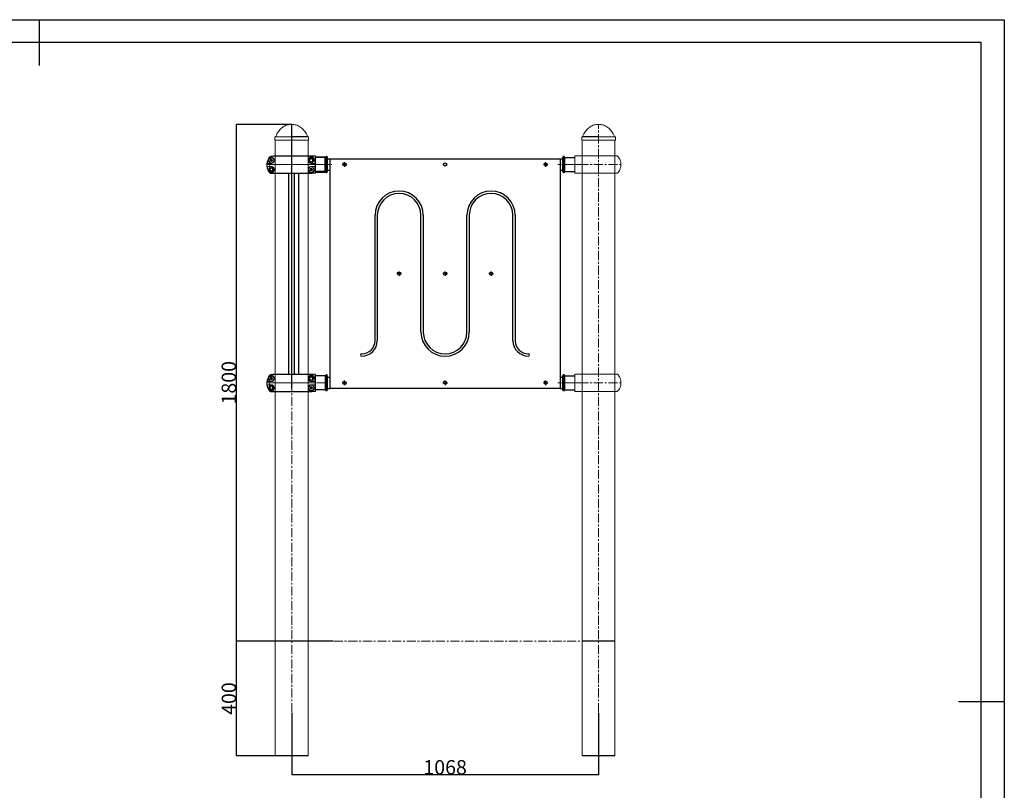
# Model space of a CAD drawing. Extents: x -179160 to -172440, y -95818 to -91066.
# Drawn here: x -175868 to -172440, y -93750 to -91066 of the extents above; entities that cross this region are included whole.
import ezdxf

# ---------------------------------------------------------------- set-up
doc = ezdxf.new("R2010")
doc.units = 0
doc.header["$MEASUREMENT"] = 0
doc.linetypes.add('CENTERX2', pattern=[20.32, 12.7, -2.54, 2.54, -2.54])
doc.layers.get('0').update_dxf_attribs({"linetype": 'CONTINUOUS'})
doc.layers.get('Defpoints').update_dxf_attribs({"linetype": 'CONTINUOUS'})
for name, color, linetype in [('EBLAYER1', 7, 'CONTINUOUS'), ('FORMAT', 7, 'CONTINUOUS'), ('WK', 150, 'CONTINUOUS'), ('标注层', 7, 'CONTINUOUS')]:
    doc.layers.add(name, color=color, linetype=linetype)
doc.styles.add('SLDTEXTSTYLE0', font='Gothic.ttf')
doc.dimstyles.get("Standard").update_dxf_attribs({"dimtxt": 50, "dimasz": 0.18, "dimexe": 0.18, "dimexo": 0.0625, "dimgap": 0.09, "dimtad": 1, "dimdec": 0, "dimzin": 0, "dimdsep": 46, "dimtxsty": 'SLDTEXTSTYLE0', "dimcen": 0.09, "dimadec": 0, "dimazin": 0, "dimtfac": 1, "dimtdec": 0, "dimtofl": 0, "dimtmove": 2, "dimatfit": 3, "dimfxl": 1, "dimtolj": 1, "dimtzin": 0, "dimarcsym": 0})

# ---------------------------------------------------------------- blocks, each defined once
blk = doc.blocks.new('3')
at = {"color": 7, "linetype": 'Continuous', "lineweight": 15}
for p, q in [((-200349.9, -92239.9), (-200349, -92240.9)), ((-200348.7, -92238.6), (-200349.8, -92239.3)), ((-200348.7, -92241.5), (-200348.7, -92242.8)), ((-200347.9, -92236.8), (-200348.3, -92238.1)), ((-200348.2, -92243.1), (-200346.9, -92242.9)), ((-200346.2, -92237.2), (-200347.3, -92236.6)), ((-200346.3, -92243), (-200345.1, -92243.6)), ((-200344.2, -92237), (-200345.5, -92237.3)), ((-200344.5, -92243.3), (-200344.2, -92242.1)), ((-200343.7, -92238.7), (-200343.8, -92237.4)), ((-200343.7, -92241.6), (-200342.7, -92240.9)), ((-200342.6, -92240.3), (-200343.4, -92239.3)), ((-200334.2, -92226.1), (-200333.7, -92226.1)), ((-200207.7, -92226.1), (-200207.9, -92226.1)), ((-200207.7, -92226.1), (-200207.8, -92226.1)), ((-200338.2, -92286.1), (-200337.6, -92286.1)), ((-200216.7, -92281.1), (-200216.7, -92281.1)), ((-200216.7, -92281.1), (-200216.7, -92281.1)), ((-200209.9, -92270.9), (-200210.9, -92271.8)), ((-200210.9, -92272.4), (-200209.9, -92273.2)), ((-200209.3, -92269.1), (-200209.5, -92270.4)), ((-200209.5, -92273.8), (-200209.3, -92275.1)), ((-200207.6, -92269.2), (-200208.8, -92268.8)), ((-200208.8, -92275.4), (-200207.6, -92274.9)), ((-200205.7, -92268.8), (-200206.9, -92269.2)), ((-200206.9, -92274.9), (-200205.7, -92275.4)), ((-200204.9, -92270.4), (-200205.1, -92269.1)), ((-200205.1, -92275.1), (-200204.9, -92273.8)), ((-200203.6, -92271.8), (-200204.6, -92270.9)), ((-200204.6, -92273.2), (-200203.6, -92272.4))]:
    blk.add_line(p, q, dxfattribs=at)
for centre, radius in [((-200346.2, -92240.1), 9.1), ((-200346.2, -92240.1), 4.25), ((-200346.2, -92240.1), 4), ((-200346.2, -92240.1), 0.75), ((-200207.2, -92240.1), 7.63), ((-200207.2, -92240.1), 5), ((-200346.2, -92272.1), 7.62), ((-200346.2, -92272.1), 5), ((-200207.2, -92272.1), 9.1), ((-200207.2, -92272.1), 4.25), ((-200207.2, -92272.1), 4), ((-200207.2, -92272.1), 0.75)]:
    blk.add_circle(centre, radius, dxfattribs=at)
for centre, radius, start, end in [((-200349.6, -92239.6), 0.4, 122.7991, 222.0974), ((-200349.7, -92241.5), 1, 2.7991, 42.0974), ((-200349.2, -92237.8), 1, 302.7991, 342.0974), ((-200348.3, -92242.8), 0.4, 182.7991, 282.0974), ((-200347.5, -92237), 0.4, 62.7991, 162.0974), ((-200346.7, -92243.9), 1, 62.7991, 102.0974), ((-200345.7, -92236.3), 1, 242.7991, 282.0974), ((-200344.9, -92243.2), 0.4, 242.7991, 342.0974), ((-200344.2, -92237.4), 0.4, 2.7991, 102.0974), ((-200343.2, -92242.4), 1, 122.7991, 162.0974), ((-200342.7, -92238.6), 1, 182.7991, 222.0974), ((-200342.9, -92240.5), 0.4, 302.7991, 42.0974), ((-200210.6, -92272.1), 0.4, 130.3509, 229.6491), ((-200210.5, -92270.2), 1, 310.3509, 349.6491), ((-200210.5, -92274), 1, 10.3509, 49.6491), ((-200208.9, -92269.1), 0.4, 70.3509, 169.6491), ((-200208.9, -92275), 0.4, 190.3509, 289.6491), ((-200207.2, -92268.3), 1, 250.3509, 289.6491), ((-200207.2, -92275.9), 1, 70.3509, 109.6491), ((-200205.5, -92269.1), 0.4, 10.3509, 109.6491), ((-200205.5, -92275), 0.4, 250.3509, 349.6491), ((-200203.9, -92270.2), 1, 190.3509, 229.6491), ((-200203.9, -92274), 1, 130.3509, 169.6491), ((-200203.8, -92272.1), 0.4, 310.3509, 49.6491)]:
    blk.add_arc(centre, radius, start, end, dxfattribs=at)
for points, knots in [([(-200343.1, -92226.1), (-200343.3, -92226.1), (-200344, -92226.1), (-200345.2, -92226.1), (-200346.8, -92226.1), (-200348.3, -92226.3), (-200349.9, -92227), (-200351.3, -92227.9), (-200353.4, -92230.2), (-200355.8, -92234), (-200358.5, -92239.3), (-200360.4, -92244.9), (-200361.5, -92250.7), (-200361.8, -92256.6), (-200361.4, -92262.5), (-200360.1, -92268.2), (-200358.1, -92273.8), (-200355.9, -92277.9), (-200354.1, -92280.6), (-200352.9, -92282.3), (-200351.8, -92283.8), (-200350.3, -92284.9), (-200348.9, -92285.6), (-200347.3, -92286), (-200346.2, -92286.1), (-200345.7, -92286.1)], [0, 0, 0, 0, 0.005947, 0.029014, 0.046079, 0.068244, 0.090468, 0.112706, 0.134496, 0.212692, 0.290216, 0.367886, 0.445825, 0.523246, 0.601302, 0.678814, 0.756504, 0.834643, 0.860654, 0.886725, 0.914235, 0.935974, 0.95766, 0.979435, 1, 1, 1, 1]), ([(-200350.3, -92228.6), (-200351.2, -92229.7), (-200352.9, -92231.9), (-200355, -92235.4), (-200357.1, -92239.6), (-200358.9, -92244.7), (-200359.6, -92248.7), (-200360, -92250.7)], [0, 0, 0, 0, 0.169109, 0.335595, 0.502139, 0.751232, 1, 1, 1, 1]), ([(-200360, -92250.7), (-200359.9, -92250.6), (-200359.8, -92250.3), (-200359.4, -92250.1), (-200359.1, -92249.9), (-200358.9, -92249.8), (-200358.8, -92249.8)], [0, 0, 0, 0, 0.358787, 0.65094, 0.864203, 1, 1, 1, 1]), ([(-200347, -92250.7), (-200348.5, -92250.7), (-200351.6, -92250.7), (-200355.2, -92250.7), (-200358.1, -92250.7), (-200359.3, -92250.7), (-200360, -92250.7)], [0, 0, 0, 0, 0.250048, 0.50006, 0.750038, 1, 1, 1, 1]), ([(-200350.3, -92228.6), (-200349.9, -92228.6), (-200348.9, -92228.6), (-200347.6, -92228.6), (-200346.9, -92228.6)], [0, 0, 0, 0, 0.499538, 1, 1, 1, 1]), ([(-200346.9, -92228.6), (-200346, -92228.7), (-200344.3, -92228.9), (-200341.6, -92230), (-200339.4, -92231.6), (-200337.9, -92233.5), (-200336.9, -92235.4), (-200336.2, -92237.7), (-200336, -92240), (-200336.4, -92242.1), (-200336.8, -92243.8), (-200337.6, -92245.3), (-200338.8, -92247.1), (-200340.6, -92248.8), (-200342.8, -92249.9), (-200345, -92250.6), (-200346.4, -92250.7), (-200347, -92250.7)], [0, 0, 0, 0, 0.124285, 0.248503, 0.373117, 0.435664, 0.498303, 0.561432, 0.624091, 0.65563, 0.687167, 0.718797, 0.750398, 0.812674, 0.875463, 0.937618, 1, 1, 1, 1]), ([(-200324.6, -92226.1), (-200324.6, -92226.1), (-200324.6, -92226.1), (-200324.6, -92226.1), (-200324.6, -92226.1), (-200324.8, -92226.1), (-200325, -92226.1), (-200325.4, -92226.1), (-200325.9, -92226.1), (-200326.8, -92226.1), (-200328.2, -92226.1), (-200330.1, -92226.1), (-200332.3, -92226.1), (-200334.7, -92226.1), (-200337.1, -92226.1), (-200339.4, -92226.1), (-200341.2, -92226.1), (-200342.3, -92226.1), (-200343, -92226.1), (-200343.1, -92226.1), (-200343.1, -92226.1)], [0, 0, 0, 0, 0.0019986, 0.0047824, 0.007134, 0.0115141, 0.0159878, 0.0260683, 0.0387563, 0.0547696, 0.0980462, 0.1574066, 0.2333601, 0.3260881, 0.4355828, 0.561762, 0.7044838, 0.8087864, 0.9190752, 1, 1, 1, 1]), ([(-200340.1, -92226.1), (-200340.3, -92226.1), (-200340.7, -92226.1), (-200341, -92226.1), (-200341.1, -92226.1)], [0, 0, 0, 0, 0.552126, 1, 1, 1, 1]), ([(-200333.7, -92226.1), (-200333.8, -92226.1), (-200334.2, -92226.1), (-200334.5, -92226.1), (-200334.7, -92226.1)], [0, 0, 0, 0, 0.340961, 1, 1, 1, 1]), ([(-200334.2, -92226.1), (-200334.2, -92226.1), (-200334.2, -92226.1), (-200334.2, -92226.2), (-200334.2, -92226.3), (-200334.2, -92226.4), (-200334.2, -92226.5)], [0, 0, 0, 0, 0.233592, 0.467159, 0.862492, 1, 1, 1, 1]), ([(-200220.2, -92226.1), (-200220.4, -92226.1), (-200221.1, -92226.1), (-200223.3, -92226.1), (-200226.6, -92226.1), (-200230.8, -92226.1), (-200235.7, -92226.1), (-200241.4, -92226.1), (-200247.6, -92226.1), (-200254.3, -92226.1), (-200261.4, -92226.1), (-200268.7, -92226.1), (-200276.2, -92226.1), (-200283.7, -92226.1), (-200291.1, -92226.1), (-200298.2, -92226.1), (-200305, -92226.1), (-200311.3, -92226.1), (-200317, -92226.1), (-200322.1, -92226.1), (-200326.3, -92226.1), (-200328.9, -92226.1), (-200329.8, -92226.1), (-200329.9, -92226.1)], [0, 0, 0, 0, 0.022668, 0.073687, 0.125105, 0.176103, 0.227295, 0.278594, 0.329572, 0.380957, 0.432039, 0.483104, 0.534621, 0.586179, 0.637635, 0.689111, 0.740245, 0.791271, 0.842685, 0.893684, 0.944891, 0.996176, 1, 1, 1, 1]), ([(-200210.3, -92226.1), (-200210.3, -92226.1), (-200210.4, -92226.1), (-200211, -92226.1), (-200212, -92226.1), (-200213.6, -92226.1), (-200215.6, -92226.1), (-200217.6, -92226.1), (-200219.6, -92226.1), (-200221.3, -92226.1), (-200222.6, -92226.1), (-200223.5, -92226.1), (-200223.9, -92226.1), (-200224.2, -92226.1), (-200224.4, -92226.1), (-200224.5, -92226.1), (-200224.6, -92226.1), (-200224.6, -92226.1), (-200224.7, -92226.1), (-200224.7, -92226.1), (-200224.7, -92226.1)], [0, 0, 0, 0, 0.105119, 0.224916, 0.337275, 0.48868, 0.619302, 0.72905, 0.817933, 0.886192, 0.934504, 0.951768, 0.965106, 0.970678, 0.97581, 0.980801, 0.983379, 0.986161, 0.992657, 1, 1, 1, 1]), ([(-200218.9, -92226.1), (-200218.9, -92226.1), (-200219.1, -92226.1), (-200219.4, -92226.1), (-200219.7, -92226.1)], [0, 0, 0, 0, 0.018723, 1, 1, 1, 1]), ([(-200206.4, -92250.7), (-200207.1, -92250.7), (-200208.4, -92250.6), (-200210.6, -92250), (-200212.8, -92248.8), (-200214.6, -92247.1), (-200215.8, -92245.3), (-200216.6, -92243.8), (-200217.1, -92242.2), (-200217.4, -92240.1), (-200217.3, -92237.7), (-200216.5, -92235.4), (-200215.6, -92233.5), (-200214, -92231.6), (-200211.9, -92230), (-200209.1, -92228.9), (-200207.4, -92228.7), (-200206.5, -92228.6)], [0, 0, 0, 0, 0.062066, 0.123887, 0.186707, 0.249009, 0.280495, 0.312248, 0.343997, 0.375683, 0.438544, 0.501668, 0.564275, 0.626805, 0.75092, 0.875538, 1, 1, 1, 1]), ([(-200211.8, -92232.1), (-200212.2, -92232.8), (-200213.1, -92234.2), (-200214.3, -92236.3), (-200215.4, -92238.2), (-200216.1, -92239.5), (-200216.5, -92240.1)], [0, 0, 0, 0, 0.264613, 0.534955, 0.765357, 1, 1, 1, 1]), ([(-200216.5, -92240.1), (-200216.1, -92240.8), (-200215.2, -92242.2), (-200214, -92244.3), (-200212.9, -92246.2), (-200212.2, -92247.5), (-200211.8, -92248.1)], [0, 0, 0, 0, 0.264613, 0.534955, 0.765357, 1, 1, 1, 1]), ([(-200202.6, -92232.1), (-200203.7, -92232.1), (-200205.6, -92232.1), (-200208.3, -92232.1), (-200210.3, -92232.1), (-200211.4, -92232.1), (-200211.8, -92232.1)], [0, 0, 0, 0, 0.363594, 0.612794, 0.868718, 1, 1, 1, 1]), ([(-200211.8, -92248.1), (-200211.4, -92248.1), (-200210.3, -92248.1), (-200208.3, -92248.1), (-200205.6, -92248.1), (-200203.7, -92248.1), (-200202.6, -92248.1)], [0, 0, 0, 0, 0.131283, 0.380794, 0.636404, 1, 1, 1, 1]), ([(-200207.7, -92286.1), (-200207.2, -92286.1), (-200206.1, -92286), (-200204.1, -92285.5), (-200202, -92284.2), (-200200.3, -92282), (-200197.9, -92278.6), (-200195.3, -92273.8), (-200193, -92267.3), (-200191.7, -92260.3), (-200191.6, -92252.9), (-200192.8, -92245.6), (-200195.1, -92238.7), (-200197.8, -92233.7), (-200200.1, -92230.4), (-200201.6, -92228.3), (-200203.8, -92226.7), (-200206.4, -92226), (-200208.6, -92226), (-200209.9, -92226), (-200210.3, -92226)], [0, 0, 0, 0, 0.021002, 0.044387, 0.079931, 0.117041, 0.154945, 0.24232, 0.331803, 0.427216, 0.525398, 0.620824, 0.719018, 0.813333, 0.845992, 0.878808, 0.914312, 0.949812, 0.985038, 1, 1, 1, 1]), ([(-200206.5, -92228.6), (-200205.9, -92228.6), (-200204.5, -92228.6), (-200203.6, -92228.6), (-200203.1, -92228.6)], [0, 0, 0, 0, 0.500462, 1, 1, 1, 1]), ([(-200193.5, -92250.7), (-200194.1, -92250.7), (-200195.3, -92250.7), (-200198.3, -92250.7), (-200201.9, -92250.7), (-200204.9, -92250.7), (-200206.4, -92250.7)], [0, 0, 0, 0, 0.249962, 0.49994, 0.749952, 1, 1, 1, 1]), ([(-200203.1, -92228.6), (-200202.5, -92229.5), (-200201.2, -92231.1), (-200199.5, -92233.6), (-200198, -92236.3), (-200196.2, -92240), (-200194.5, -92244.7), (-200193.8, -92248.7), (-200193.5, -92250.7)], [0, 0, 0, 0, 0.1280544, 0.2534606, 0.3785943, 0.5038739, 0.7524905, 1, 1, 1, 1]), ([(-200198, -92240.1), (-200198.4, -92239.4), (-200199.2, -92238), (-200200.4, -92235.9), (-200201.5, -92233.9), (-200202.2, -92232.7), (-200202.6, -92232.1)], [0, 0, 0, 0, 0.264602, 0.534944, 0.765346, 1, 1, 1, 1]), ([(-200202.6, -92248.1), (-200202.2, -92247.4), (-200201.4, -92246), (-200200.2, -92243.9), (-200199, -92241.9), (-200198.3, -92240.7), (-200198, -92240.1)], [0, 0, 0, 0, 0.264602, 0.534944, 0.765346, 1, 1, 1, 1]), ([(-200360, -92261.5), (-200359.3, -92261.5), (-200358.1, -92261.5), (-200355.2, -92261.5), (-200351.6, -92261.5), (-200348.5, -92261.5), (-200347, -92261.5)], [0, 0, 0, 0, 0.249962, 0.499953, 0.749952, 1, 1, 1, 1]), ([(-200350.3, -92283.5), (-200351, -92282.7), (-200352.3, -92281.1), (-200354, -92278.5), (-200355.5, -92275.9), (-200357.2, -92272.2), (-200359, -92267.4), (-200359.6, -92263.4), (-200360, -92261.5)], [0, 0, 0, 0, 0.1279013, 0.2526801, 0.3773616, 0.5025763, 0.7517952, 1, 1, 1, 1]), ([(-200350.8, -92264.1), (-200351.2, -92264.8), (-200352.1, -92266.2), (-200353.3, -92268.3), (-200354.4, -92270.2), (-200355.1, -92271.5), (-200355.5, -92272.1)], [0, 0, 0, 0, 0.264602, 0.534944, 0.765346, 1, 1, 1, 1]), ([(-200355.5, -92272.1), (-200355.1, -92272.8), (-200354.2, -92274.2), (-200353, -92276.3), (-200351.9, -92278.2), (-200351.2, -92279.5), (-200350.8, -92280.1)], [0, 0, 0, 0, 0.264602, 0.534945, 0.765347, 1, 1, 1, 1]), ([(-200341.6, -92264.1), (-200342, -92264.1), (-200343.1, -92264.1), (-200345.1, -92264.1), (-200347.8, -92264.1), (-200349.7, -92264.1), (-200350.8, -92264.1)], [0, 0, 0, 0, 0.131283, 0.380794, 0.636404, 1, 1, 1, 1]), ([(-200350.8, -92280.1), (-200349.7, -92280.1), (-200347.9, -92280.1), (-200345.1, -92280.1), (-200343.2, -92280.1), (-200342, -92280.1), (-200341.6, -92280.1)], [0, 0, 0, 0, 0.363594, 0.612794, 0.868718, 1, 1, 1, 1]), ([(-200346.9, -92283.5), (-200347.6, -92283.5), (-200348.9, -92283.5), (-200349.9, -92283.5), (-200350.3, -92283.5)], [0, 0, 0, 0, 0.5004616, 1, 1, 1, 1]), ([(-200347, -92261.5), (-200346.4, -92261.5), (-200345, -92261.5), (-200342.9, -92262.2), (-200340.6, -92263.4), (-200338.8, -92265.1), (-200337.6, -92266.8), (-200336.9, -92268.4), (-200336.4, -92270), (-200336, -92272.1), (-200336.2, -92274.5), (-200336.9, -92276.8), (-200337.9, -92278.6), (-200339.4, -92280.5), (-200341.6, -92282.2), (-200344.3, -92283.3), (-200346, -92283.4), (-200346.9, -92283.5)], [0, 0, 0, 0, 0.062066, 0.123888, 0.186708, 0.249009, 0.280496, 0.312249, 0.344, 0.375685, 0.438551, 0.501673, 0.56428, 0.626811, 0.750922, 0.875528, 1, 1, 1, 1]), ([(-200341.1, -92286.1), (-200341.9, -92286.1), (-200343.5, -92286.1), (-200345.2, -92286.1), (-200346, -92286.1)], [0, 0, 0, 0, 0.518346, 1, 1, 1, 1]), ([(-200345.7, -92286.1), (-200345.6, -92286.1), (-200345.5, -92286.1), (-200344.7, -92286.1), (-200343.5, -92286.1), (-200341.9, -92286.1), (-200339.7, -92286.1), (-200337.1, -92286.1), (-200334.3, -92286.1), (-200331.4, -92286.1), (-200328.4, -92286.1), (-200325.5, -92286.1), (-200322.4, -92286.1), (-200318.4, -92286.1), (-200313.3, -92286.1), (-200307, -92286.1), (-200300.5, -92286.1), (-200293.7, -92286.1), (-200286.8, -92286.1), (-200279.8, -92286.1), (-200272.8, -92286.1), (-200265.8, -92286.1), (-200258.9, -92286.1), (-200252.3, -92286.1), (-200246.1, -92286.1), (-200241.1, -92286.1), (-200237.2, -92286.1), (-200233.9, -92286.1), (-200230.5, -92286.1), (-200226.6, -92286.1), (-200222.7, -92286.1), (-200218.9, -92286.1), (-200215.5, -92286.1), (-200212.7, -92286.1), (-200210.5, -92286.1), (-200209.1, -92286.1), (-200208.3, -92286.1), (-200207.8, -92286.1), (-200207.7, -92286.1), (-200207.7, -92286.1)], [0, 0, 0, 0, 0.019788, 0.045608, 0.070163, 0.093266, 0.121804, 0.147741, 0.171048, 0.195492, 0.216157, 0.235811, 0.255679, 0.27584, 0.30998, 0.344245, 0.378596, 0.413107, 0.447671, 0.482215, 0.516786, 0.551368, 0.585921, 0.620042, 0.652745, 0.684185, 0.702564, 0.720672, 0.741716, 0.766967, 0.796442, 0.824183, 0.854759, 0.888124, 0.91497, 0.943373, 0.963135, 0.983334, 1, 1, 1, 1]), ([(-200343.2, -92286.1), (-200343.2, -92286.1), (-200343.1, -92286.1), (-200342.5, -92286.1), (-200341.8, -92286.1), (-200341.5, -92286.1)], [0, 0, 0, 0, 0.311691, 0.666923, 1, 1, 1, 1]), ([(-200337, -92272.1), (-200337.4, -92271.4), (-200338.2, -92270), (-200339.4, -92267.9), (-200340.5, -92265.9), (-200341.2, -92264.7), (-200341.6, -92264.1)], [0, 0, 0, 0, 0.264602, 0.534955, 0.765346, 1, 1, 1, 1]), ([(-200341.6, -92280.1), (-200341.2, -92279.4), (-200340.4, -92278), (-200339.2, -92275.9), (-200338, -92273.9), (-200337.3, -92272.7), (-200337, -92272.1)], [0, 0, 0, 0, 0.264613, 0.534955, 0.765346, 1, 1, 1, 1]), ([(-200336.7, -92281.1), (-200336.7, -92281.1), (-200336.7, -92281.1), (-200336.7, -92281.1), (-200336.7, -92281.1)], [0, 0, 0, 0, 0.499236, 1, 1, 1, 1]), ([(-200333.7, -92286.1), (-200333.8, -92286.1), (-200334.1, -92286.1), (-200334.2, -92286.1), (-200334.2, -92286.1)], [0, 0, 0, 0, 0.293863, 1, 1, 1, 1]), ([(-200219.2, -92286.1), (-200219.2, -92286.1), (-200219.3, -92286.1), (-200219.6, -92286.1), (-200219.7, -92286.1)], [0, 0, 0, 0, 0.437063, 1, 1, 1, 1]), ([(-200206.5, -92283.5), (-200207.4, -92283.4), (-200209.1, -92283.3), (-200211.9, -92282.2), (-200214, -92280.5), (-200215.6, -92278.6), (-200216.5, -92276.8), (-200217.3, -92274.5), (-200217.4, -92272.1), (-200217.1, -92270), (-200216.6, -92268.4), (-200215.9, -92266.9), (-200214.6, -92265.1), (-200212.8, -92263.4), (-200210.6, -92262.2), (-200208.4, -92261.5), (-200207.1, -92261.5), (-200206.4, -92261.5)], [0, 0, 0, 0, 0.124294, 0.2484814, 0.3731204, 0.4356695, 0.4982977, 0.5614327, 0.624095, 0.6556335, 0.6871662, 0.7187951, 0.7503985, 0.8126749, 0.875464, 0.9376201, 1, 1, 1, 1]), ([(-200216.7, -92281.1), (-200216.7, -92281.1), (-200216.7, -92281.1), (-200216.7, -92281.1), (-200216.7, -92281.1)], [0, 0, 0, 0, 0.4985084, 1, 1, 1, 1]), ([(-200203.1, -92283.5), (-200203.6, -92283.5), (-200204.5, -92283.5), (-200205.9, -92283.5), (-200206.5, -92283.5)], [0, 0, 0, 0, 0.4995384, 1, 1, 1, 1]), ([(-200206.4, -92261.5), (-200204.9, -92261.5), (-200201.9, -92261.5), (-200198.3, -92261.5), (-200195.3, -92261.5), (-200194.1, -92261.5), (-200193.5, -92261.5)], [0, 0, 0, 0, 0.250048, 0.500047, 0.750038, 1, 1, 1, 1]), ([(-200193.5, -92261.5), (-200193.8, -92263.4), (-200194.5, -92267.4), (-200196.2, -92272.2), (-200198, -92275.9), (-200199.5, -92278.5), (-200201.2, -92281.1), (-200202.5, -92282.7), (-200203.1, -92283.5)], [0, 0, 0, 0, 0.247823, 0.496451, 0.62171, 0.746937, 0.872257, 1, 1, 1, 1])]:
    blk.add_open_spline(points, degree=3, knots=knots, dxfattribs=at)
at = {"color": 8, "linetype": 'Continuous', "lineweight": 15}
blk.add_open_spline([(-200358.8, -92249.8), (-200358.5, -92248), (-200357.8, -92244.4), (-200356.3, -92240.3), (-200355.2, -92237.9), (-200354.8, -92237.2), (-200354.8, -92237.1)], degree=3, knots=[0, 0, 0, 0, 0.408036, 0.815715, 0.979436, 1, 1, 1, 1], dxfattribs=at)
at = {"layer": '标注层', "color": 1, "linetype": 'CENTERX2', "lineweight": 0, "ltscale": 2.5}
for p, q in [((-200361.7, -92254.8), (-200191.7, -92254.8)), ((-200275, -92226.1), (-200275, -92286.1))]:
    blk.add_line(p, q, dxfattribs=at)
blk = doc.blocks.new('k1')
at = {"layer": 'EBLAYER1', "linetype": 'Continuous'}
for p, q in [((-200711.8, -94022.2), (-192311.8, -94022.2)), ((-192311.8, -94022.2), (-192311.8, -99962.2))]:
    blk.add_line(p, q, dxfattribs=at)
at = {"layer": 'EBLAYER1', "linetype": 'Continuous', "lineweight": 25}
for p, q in [((-192411.8, -94122.2), (-200211.8, -94122.2)), ((-192411.8, -99862.2), (-192411.8, -94122.2))]:
    blk.add_line(p, q, dxfattribs=at)
at = {"layer": 'FORMAT', "lineweight": 25}
for p, q in [((-196511.8, -94022.2), (-196511.8, -94222.2)), ((-192311.8, -96992.2), (-192511.8, -96992.2))]:
    blk.add_line(p, q, dxfattribs=at)
blk = doc.blocks.new('1')
at = {"color": 7, "linetype": 'Continuous', "lineweight": 15}
for p, q in [((82, 30), (62.5, 30)), ((83, -29), (83, 29)), ((118, -24.5), (118, 24.5)), ((62.2, -30), (82, -30))]:
    blk.add_line(p, q, dxfattribs=at)
at = {"color": 8, "linetype": 'Continuous', "lineweight": 15}
blk.add_line((82, -30), (82, 30), dxfattribs=at)
at = {"color": 7, "linetype": 'Continuous', "lineweight": 15}
for centre, start, end in [((82, 29), 0, 90), ((82, -29), 270, 0)]:
    blk.add_arc(centre, 1, start, end, dxfattribs=at)
for points, knots in [([(-31.5, 30), (-31.5, 30), (-31.5, 30), (-31.5, 30), (-31.6, 30), (-31.7, 30), (-31.9, 30), (-32.4, 30), (-33.1, 30), (-34.1, 30), (-35.6, 30), (-37.6, 30), (-40.1, 30), (-42.9, 30), (-46, 30), (-49.2, 30), (-52.5, 30), (-55.4, 30), (-57.8, 30), (-59.6, 30), (-61, 30), (-62, 30), (-62.8, 30), (-63.3, 29.9), (-63.9, 29.9), (-64.5, 29.7), (-65.1, 29.5), (-65.6, 29.3), (-66.2, 29.1), (-67.2, 28.5), (-68.7, 27.1), (-70.3, 24.8), (-72.1, 22), (-74, 18.4), (-75.8, 14.1), (-77.1, 9.1), (-77.9, 4), (-78.1, -1.2), (-77.6, -6.3), (-76.6, -11.4), (-75, -16.2), (-73.2, -20), (-71.3, -23.2), (-69.8, -25.4), (-68.4, -27.4), (-66.7, -28.8), (-64.5, -29.9), (-62.9, -30), (-62.1, -30)], [0, 0, 0, 0, 0.000174, 0.001145, 0.00202, 0.002897, 0.004757, 0.006931, 0.012687, 0.020731, 0.03129, 0.049476, 0.07253, 0.100591, 0.133839, 0.172633, 0.216549, 0.271921, 0.321459, 0.364642, 0.401266, 0.431265, 0.446644, 0.459482, 0.469865, 0.477984, 0.484282, 0.487046, 0.489852, 0.498544, 0.511732, 0.535028, 0.560688, 0.58638, 0.624769, 0.662992, 0.700861, 0.738547, 0.776741, 0.815149, 0.852696, 0.888913, 0.909229, 0.933907, 0.947921, 0.963992, 0.981582, 1, 1, 1, 1]), ([(0, 30), (-3.5, 30), (-8.5, 30), (-15.8, 30), (-22.8, 30), (-28.1, 30), (-30.8, 30), (-31.5, 30)], [0, 0, 0, 0, 0.231079, 0.461342, 0.69101, 0.922473, 1, 1, 1, 1]), ([(62.1, 30), (62, 30), (61.8, 30), (60.4, 30), (58.6, 30), (56.5, 30), (54.2, 30), (51.9, 30), (49.7, 30), (47.5, 30), (44.8, 30), (41.5, 30), (37.2, 30), (32.6, 30), (27.9, 30), (23.3, 30), (18.6, 30), (14, 30), (9.6, 30), (5.2, 30), (2.3, 30), (0, 30)], [0, 0, 0, 0, 0.084473, 0.16125, 0.230184, 0.291158, 0.344465, 0.390465, 0.429129, 0.463428, 0.504659, 0.553805, 0.610818, 0.675552, 0.722943, 0.773666, 0.827702, 0.870407, 0.914946, 0.960834, 1, 1, 1, 1]), ([(-62.1, -30), (-62, -30), (-61.8, -30), (-60.4, -30), (-58.6, -30), (-56.5, -30), (-54.2, -30), (-51.9, -30), (-49.7, -30), (-47.5, -30), (-44.8, -30), (-41.5, -30), (-37.2, -30), (-32.6, -30), (-27.9, -30), (-23.3, -30), (-18.6, -30), (-14, -30), (-9.6, -30), (-5.2, -30), (-2.3, -30), (0, -30)], [0, 0, 0, 0, 0.084473, 0.16125, 0.230183, 0.291156, 0.344465, 0.390465, 0.429129, 0.463425, 0.504656, 0.553805, 0.610819, 0.675552, 0.722943, 0.773667, 0.827703, 0.870403, 0.914946, 0.960834, 1, 1, 1, 1]), ([(0, -30), (3.5, -30), (8.5, -30), (15.8, -30), (22.8, -30), (28.1, -30), (30.8, -30), (31.5, -30)], [0, 0, 0, 0, 0.231079, 0.461328, 0.69101, 0.922461, 1, 1, 1, 1]), ([(31.5, -30), (31.5, -30), (31.5, -30), (31.5, -30), (31.6, -30), (31.7, -30), (31.9, -30), (32.4, -30), (33.1, -30), (34.1, -30), (35.6, -30), (37.6, -30), (40.1, -30), (42.9, -30), (46, -30), (49.2, -30), (52.5, -30), (55.4, -30), (57.8, -30), (59.6, -30), (61, -30), (62, -30), (62.7, -30), (63.1, -30), (63.3, -29.9)], [0, 0, 0, 0, 0.0003812, 0.0025049, 0.0044166, 0.006327, 0.0103923, 0.0151518, 0.0277217, 0.0453078, 0.0683765, 0.1081201, 0.1585014, 0.2198304, 0.2924881, 0.3772682, 0.4732352, 0.5942467, 0.7025023, 0.7968722, 0.8769107, 0.9424682, 0.976078, 1, 1, 1, 1])]:
    blk.add_open_spline(points, degree=3, knots=knots, dxfattribs=at)
at = {"layer": 'WK', "color": 0}
for p, q in [((118, 24.5), (83, 24.5)), ((118, -24.5), (83, -24.5))]:
    blk.add_line(p, q, dxfattribs=at)
at = {"layer": '标注层', "color": 1, "linetype": 'CENTERX2', "lineweight": 0, "ltscale": 2.5}
for p, q in [((118, 0), (-78, 0)), ((0, -30), (0, 30))]:
    blk.add_line(p, q, dxfattribs=at)
blk = doc.blocks.new('SW_CENTERMARKSYMBOL_1')
at = {"layer": '标注层', "color": 0}
for p, q in [((-1, 0), (-1.6, 0)), ((0, 0), (-0.5, 0)), ((0, 1), (0, 1.6)), ((0, 0), (0, 0.5)), ((0, 0), (0, -0.5)), ((0, 0), (0.5, 0)), ((1, 0), (1.6, 0)), ((0, -1), (0, -1.6))]:
    blk.add_line(p, q, dxfattribs=at)
blk = doc.blocks.new('SW_CENTERMARKSYMBOL_2')
at = {"layer": '标注层', "color": 0}
for p, q in [((-1, 0), (-1.6, 0)), ((0, 0), (-0.5, 0)), ((0, 1), (0, 1.6)), ((0, 0), (0, 0.5)), ((0, 0), (0, -0.5)), ((0, 0), (0.5, 0)), ((1, 0), (1.6, 0)), ((0, -1), (0, -1.6))]:
    blk.add_line(p, q, dxfattribs=at)
blk = doc.blocks.new('*D48')
at = {"layer": 'Defpoints', "color": 0, "transparency": 16777216}
for p in [(-175113.1, -93230.2), (-174776.9, -93230.2), (-174920.8, -93630.2)]:
    blk.add_point(p, dxfattribs=at)
at = {"layer": 'WK', "color": 0, "lineweight": -2, "transparency": 16777216}
for p, q in [((-174777, -93230.2), (-175113.3, -93230.2)), ((-175113.1, -93630), (-175113.1, -93230.4)), ((-174920.8, -93630.2), (-175113.3, -93630.2))]:
    blk.add_line(p, q, dxfattribs=at)
at = {"layer": 'WK', "color": 0, "transparency": 16777216}
for points in [[(-175113.1, -93230.4), (-175113.1, -93230.4), (-175113.1, -93230.2)], [(-175113.1, -93630), (-175113.1, -93630), (-175113.1, -93630.2)]]:
    blk.add_solid(points, dxfattribs=at)
at = {"layer": 'WK', "color": 0, "transparency": 16777216, "insert": (-175139.4, -93430.2), "char_height": 50, "attachment_point": 5, "rotation": 90, "style": 'SLDTEXTSTYLE0'}
blk.add_mtext('\\A1;400', dxfattribs=at)
blk = doc.blocks.new('*D49')
at = {"layer": 'Defpoints', "color": 0, "transparency": 16777216}
for p in [(-175113.3, -91430.2), (-174920.8, -91430.2), (-174920.8, -93230.2)]:
    blk.add_point(p, dxfattribs=at)
at = {"layer": 'WK', "color": 0, "lineweight": -2, "transparency": 16777216}
for p, q in [((-174920.8, -91430.2), (-175113.4, -91430.2)), ((-175113.3, -93230), (-175113.3, -91430.4)), ((-174920.8, -93230.2), (-175113.4, -93230.2))]:
    blk.add_line(p, q, dxfattribs=at)
at = {"layer": 'WK', "color": 0, "transparency": 16777216}
for points in [[(-175113.3, -91430.4), (-175113.2, -91430.4), (-175113.3, -91430.2)], [(-175113.3, -93230), (-175113.2, -93230), (-175113.3, -93230.2)]]:
    blk.add_solid(points, dxfattribs=at)
at = {"layer": 'WK', "color": 0, "transparency": 16777216, "insert": (-175139.6, -92330.2), "char_height": 50, "attachment_point": 5, "rotation": 90, "style": 'SLDTEXTSTYLE0'}
blk.add_mtext('\\A1;1800', dxfattribs=at)
blk = doc.blocks.new('*D50')
at = {"layer": 'Defpoints', "color": 0, "transparency": 16777216}
for p in [(-174920.8, -93479.5), (-173852.7, -93479.5), (-174920.8, -93695.8)]:
    blk.add_point(p, dxfattribs=at)
at = {"layer": 'WK', "color": 0, "lineweight": -2, "transparency": 16777216}
for p, q in [((-174920.8, -93479.6), (-174920.8, -93696)), ((-173852.7, -93479.6), (-173852.7, -93696)), ((-173852.9, -93695.8), (-174920.6, -93695.8))]:
    blk.add_line(p, q, dxfattribs=at)
at = {"layer": 'WK', "color": 0, "transparency": 16777216}
for points in [[(-174920.6, -93695.8), (-174920.6, -93695.9), (-174920.8, -93695.8)], [(-173852.9, -93695.8), (-173852.9, -93695.9), (-173852.7, -93695.8)]]:
    blk.add_solid(points, dxfattribs=at)
at = {"layer": 'WK', "color": 0, "transparency": 16777216, "insert": (-174386.8, -93669.5), "char_height": 50, "attachment_point": 5, "style": 'SLDTEXTSTYLE0'}
blk.add_mtext('\\A1;1068', dxfattribs=at)
blk = doc.blocks.new('SW_CENTERMARKSYMBOL_3')
at = {"layer": '标注层', "color": 0}
for p, q in [((-1, 0), (-1.6, 0)), ((0, 0), (-0.5, 0)), ((0, 1), (0, 1.6)), ((0, 0), (0, 0.5)), ((0, 0), (0, -0.5)), ((0, 0), (0.5, 0)), ((1, 0), (1.6, 0)), ((0, -1), (0, -1.6))]:
    blk.add_line(p, q, dxfattribs=at)
blk = doc.blocks.new('SW_CENTERMARKSYMBOL_4')
at = {"layer": '标注层', "color": 0}
for p, q in [((-1, 0), (-1.6, 0)), ((0, 0), (-0.5, 0)), ((0, 1), (0, 1.6)), ((0, 0), (0, 0.5)), ((0, 0), (0, -0.5)), ((0, 0), (0.5, 0)), ((1, 0), (1.6, 0)), ((0, -1), (0, -1.6))]:
    blk.add_line(p, q, dxfattribs=at)
blk = doc.blocks.new('SW_CENTERMARKSYMBOL_5')
at = {"layer": '标注层', "color": 0}
for p, q in [((-1, 0), (-1.6, 0)), ((0, 0), (-0.5, 0)), ((0, 1), (0, 1.6)), ((0, 0), (0, 0.5)), ((0, 0), (0, -0.5)), ((0, 0), (0.5, 0)), ((1, 0), (1.6, 0)), ((0, -1), (0, -1.6))]:
    blk.add_line(p, q, dxfattribs=at)
blk = doc.blocks.new('SW_CENTERMARKSYMBOL_6')
at = {"layer": '标注层', "color": 0}
for p, q in [((-1, 0), (-1.6, 0)), ((0, 0), (-0.5, 0)), ((0, 1), (0, 1.6)), ((0, 0), (0, 0.5)), ((0, 0), (0, -0.5)), ((0, 0), (0.5, 0)), ((1, 0), (1.6, 0)), ((0, -1), (0, -1.6))]:
    blk.add_line(p, q, dxfattribs=at)
blk = doc.blocks.new('SW_CENTERMARKSYMBOL_7')
at = {"layer": '标注层', "color": 0}
for p, q in [((-1, 0), (-1.6, 0)), ((0, 0), (-0.5, 0)), ((0, 1), (0, 1.6)), ((0, 0), (0, 0.5)), ((0, 0), (0, -0.5)), ((0, 0), (0.5, 0)), ((1, 0), (1.6, 0)), ((0, -1), (0, -1.6))]:
    blk.add_line(p, q, dxfattribs=at)
blk = doc.blocks.new('SW_CENTERMARKSYMBOL_8')
at = {"layer": '标注层', "color": 0}
for p, q in [((-1, 0), (-1.6, 0)), ((0, 0), (-0.5, 0)), ((0, 1), (0, 1.6)), ((0, 0), (0, 0.5)), ((0, 0), (0, -0.5)), ((0, 0), (0.5, 0)), ((1, 0), (1.6, 0)), ((0, -1), (0, -1.6))]:
    blk.add_line(p, q, dxfattribs=at)

msp = doc.modelspace()

# ---------------------------------------------------------------- linework, layer by layer
at = {"color": 7, "linetype": 'Continuous', "lineweight": 15}
for p, q in [((-174979.3, -91474.2), (-174979.3, -91485.2)), ((-174979.3, -91474.2), (-174979.3, -91485.2)), ((-174920.8, -91485.2), (-174979.3, -91485.2)), ((-174920.8, -91485.2), (-174979.3, -91485.2)), ((-174920.8, -91473.2), (-174978.3, -91473.2)), ((-174920.8, -91473.2), (-174978.3, -91473.2)), ((-174977.8, -93630.2), (-174977.8, -91485.2)), ((-174977.8, -93630.2), (-174977.8, -91485.2)), ((-174863.3, -91473.2), (-174920.8, -91473.2)), ((-174863.3, -91473.2), (-174920.8, -91473.2)), ((-174862.3, -91485.2), (-174920.8, -91485.2)), ((-174862.3, -91485.2), (-174920.8, -91485.2)), ((-174863.8, -93630.2), (-174863.8, -91485.2)), ((-174863.8, -93630.2), (-174863.8, -91485.2)), ((-174862.3, -91485.2), (-174862.3, -91474.2)), ((-174862.3, -91485.2), (-174862.3, -91474.2)), ((-173911.2, -91485.2), (-173911.2, -91474.2)), ((-173911.2, -91485.2), (-173852.7, -91485.2)), ((-173910.2, -91473.2), (-173852.7, -91473.2)), ((-173909.7, -93630.2), (-173909.7, -91485.2)), ((-173852.7, -91473.2), (-173795.2, -91473.2)), ((-173852.7, -91485.2), (-173794.2, -91485.2)), ((-173795.7, -93630.2), (-173795.7, -91485.2)), ((-173794.2, -91474.2), (-173794.2, -91485.2))]:
    msp.add_line(p, q, dxfattribs=at)
at = {"color": 8, "linetype": 'Continuous', "lineweight": 15}
for p, q in [((-174865.5, -91472.6), (-174920.8, -91472.6)), ((-174865.5, -91472.6), (-174920.8, -91472.6)), ((-174862.3, -91474.2), (-174920.8, -91474.2)), ((-174862.3, -91474.2), (-174920.8, -91474.2)), ((-173911.2, -91474.2), (-173852.7, -91474.2)), ((-173908, -91472.6), (-173852.7, -91472.6))]:
    msp.add_line(p, q, dxfattribs=at)
at = {"color": 1, "linetype": 'Continuous', "lineweight": 25}
for p, q in [((-174920.8, -92350.2), (-174920.8, -91550.2)), ((-174800.8, -91542.7), (-174800.8, -91597.7)), ((-174798.8, -91597.7), (-174798.8, -91542.7)), ((-173974.8, -91542.7), (-173974.8, -91597.7)), ((-173972.8, -91597.7), (-173972.8, -91542.7)), ((-174800.8, -92302.7), (-174800.8, -92357.7)), ((-174798.8, -92357.7), (-174798.8, -92302.7)), ((-173974.8, -92302.7), (-173974.8, -92357.7)), ((-173972.8, -92357.7), (-173972.8, -92302.7))]:
    msp.add_line(p, q, dxfattribs=at)
at = {"color": 7, "linetype": 'Continuous', "lineweight": 25}
for p, q in [((-174803.8, -91544.2), (-174837.8, -91544.2)), ((-174803.8, -91596.2), (-174803.8, -91544.2)), ((-174802.8, -91595.7), (-174802.8, -91544.7)), ((-174798.8, -91542.7), (-174800.8, -91542.7)), ((-174796.8, -91544.7), (-174796.8, -91595.7)), ((-174796.8, -91550.2), (-174786.8, -91550.2)), ((-174786.8, -91550.2), (-173986.8, -91550.2)), ((-174786.8, -92350.2), (-174786.8, -91550.2)), ((-174786.8, -91550.2), (-173986.8, -91550.2)), ((-174786.8, -92350.2), (-174786.8, -91550.2)), ((-173986.8, -91550.2), (-173976.8, -91550.2)), ((-173986.8, -91550.2), (-173986.8, -92350.2)), ((-173986.8, -91550.2), (-173986.8, -92350.2)), ((-173976.8, -91595.7), (-173976.8, -91544.7)), ((-173972.8, -91542.7), (-173974.8, -91542.7)), ((-173970.8, -91544.7), (-173970.8, -91595.7)), ((-174930.8, -92301.5), (-174930.8, -91601.5)), ((-174910.8, -92301.5), (-174910.8, -91601.5)), ((-174895.8, -92301.5), (-174895.8, -91601.5)), ((-174837.8, -91596.2), (-174803.8, -91596.2)), ((-174800.8, -91597.7), (-174798.8, -91597.7)), ((-174796.8, -91590.2), (-174786.8, -91590.2)), ((-173986.8, -91590.2), (-173976.8, -91590.2)), ((-173974.8, -91597.7), (-173972.8, -91597.7)), ((-174630.8, -92183.7), (-174630.8, -91746.7)), ((-174622.8, -91746.7), (-174622.8, -92183.7)), ((-174470.8, -92153.7), (-174470.8, -91746.7)), ((-174462.8, -91746.7), (-174462.8, -92153.7)), ((-174310.8, -92153.7), (-174310.8, -91746.7)), ((-174302.8, -91746.7), (-174302.8, -92153.7)), ((-174150.8, -92183.7), (-174150.8, -91746.7)), ((-174142.8, -91746.7), (-174142.8, -92183.7)), ((-174802.8, -92355.7), (-174802.8, -92304.7)), ((-174798.8, -92302.7), (-174800.8, -92302.7)), ((-174796.8, -92304.7), (-174796.8, -92355.7)), ((-174796.8, -92310.2), (-174786.8, -92310.2)), ((-173986.8, -92310.2), (-173976.8, -92310.2)), ((-173976.8, -92355.7), (-173976.8, -92304.7)), ((-173972.8, -92302.7), (-173974.8, -92302.7)), ((-173970.8, -92304.7), (-173970.8, -92355.7)), ((-174800.8, -92357.7), (-174798.8, -92357.7)), ((-174796.8, -92350.2), (-174786.8, -92350.2)), ((-173986.8, -92350.2), (-174786.8, -92350.2)), ((-173986.8, -92350.2), (-174786.8, -92350.2)), ((-173986.8, -92350.2), (-173976.8, -92350.2)), ((-173974.8, -92357.7), (-173972.8, -92357.7)), ((-174863.8, -93230.2), (-174977.8, -93230.2)), ((-173795.7, -93230.2), (-173909.7, -93230.2)), ((-174863.8, -93630.2), (-174977.8, -93630.2)), ((-174863.8, -93630.2), (-174977.8, -93630.2)), ((-173795.7, -93630.2), (-173909.7, -93630.2))]:
    msp.add_line(p, q, dxfattribs=at)
for centre in [(-174736.8, -91569.6), (-174736.8, -91570.2), (-174386.8, -91570.2), (-174386.8, -91570.2), (-174036.8, -91570.2), (-174036.8, -91570.2), (-174546.8, -91950.2), (-174386.8, -91950.2), (-174226.8, -91950.2), (-174736.8, -92330.8), (-174386.8, -92330.2), (-174036.8, -92330.2)]:
    msp.add_circle(centre, 5.5, dxfattribs=at)
at = {"color": 7, "linetype": 'Continuous', "lineweight": 15}
for centre, start, end in [((-174978.3, -91474.2), 90, 180), ((-174978.3, -91474.2), 90, 180), ((-174977, -91472.2), 270, 338.5464), ((-174977, -91472.2), 270, 338.5464), ((-174864.6, -91472.2), 201.4536, 270), ((-174864.6, -91472.2), 201.4536, 270), ((-174863.3, -91474.2), 0, 90), ((-174863.3, -91474.2), 0, 90), ((-173910.2, -91474.2), 90, 180), ((-173908.9, -91472.2), 270, 338.5464), ((-173796.6, -91472.2), 201.4536, 270), ((-173795.2, -91474.2), 0, 90)]:
    msp.add_arc(centre, 1, start, end, dxfattribs=at)
at = {"color": 7, "linetype": 'Continuous', "lineweight": 25}
for centre, radius, start, end in [((-174803.8, -91545.2), 1, 0, 90), ((-174800.8, -91544.7), 2, 90, 180), ((-174798.8, -91544.7), 2, 0, 90), ((-173974.8, -91544.7), 2, 90, 180), ((-173972.8, -91544.7), 2, 0, 90), ((-174803.8, -91595.2), 1, 270, 0), ((-174800.8, -91595.7), 2, 180, 270), ((-174798.8, -91595.7), 2, 270, 0), ((-173974.8, -91595.7), 2, 180, 270), ((-173972.8, -91595.7), 2, 270, 0), ((-174546.8, -91746.7), 84, 0, 180), ((-174546.8, -91746.7), 76, 0, 180), ((-174226.8, -91746.7), 84, 0, 180), ((-174226.8, -91746.7), 76, 0, 180), ((-174386.8, -92153.7), 84, 180, 0), ((-174386.8, -92153.7), 76, 180, 0), ((-174676.8, -92183.7), 46, 270, 0), ((-174676.8, -92183.7), 54, 270, 0), ((-174096.8, -92183.7), 54, 180, 270), ((-174096.8, -92183.7), 46, 180, 270), ((-174676.8, -92233.7), 4, 90, 270), ((-174096.8, -92233.7), 4, 270, 90), ((-174800.8, -92304.7), 2, 90, 180), ((-174798.8, -92304.7), 2, 0, 90), ((-173974.8, -92304.7), 2, 90, 180), ((-173972.8, -92304.7), 2, 0, 90), ((-174800.8, -92355.7), 2, 180, 270), ((-174798.8, -92355.7), 2, 270, 0), ((-173974.8, -92355.7), 2, 180, 270), ((-173972.8, -92355.7), 2, 270, 0)]:
    msp.add_arc(centre, radius, start, end, dxfattribs=at)
at = {"color": 7, "linetype": 'Continuous', "lineweight": 15}
for points, knots in [([(-174920.8, -91430.2), (-174923.4, -91430.3), (-174928.5, -91430.5), (-174936, -91432.2), (-174943.2, -91434.8), (-174950.1, -91438.6), (-174956.5, -91443.4), (-174962.3, -91449.2), (-174967.6, -91456), (-174972.3, -91463.9), (-174974.8, -91469.6), (-174976, -91472.6)], [0, 0, 0, 0, 0.104122, 0.207078, 0.31014, 0.414689, 0.522153, 0.631946, 0.747317, 0.869582, 1, 1, 1, 1]), ([(-174920.8, -91430.2), (-174923.4, -91430.3), (-174928.5, -91430.5), (-174936, -91432.2), (-174943.2, -91434.8), (-174950.1, -91438.6), (-174956.5, -91443.4), (-174962.3, -91449.2), (-174967.6, -91456), (-174972.3, -91463.9), (-174974.8, -91469.6), (-174976, -91472.6)], [0, 0, 0, 0, 0.104122, 0.207078, 0.31014, 0.414689, 0.522153, 0.631946, 0.747317, 0.869582, 1, 1, 1, 1]), ([(-174865.5, -91472.6), (-174866.8, -91469.6), (-174869.3, -91463.7), (-174874.1, -91455.8), (-174879.5, -91448.9), (-174885.5, -91443), (-174891.9, -91438.3), (-174898.7, -91434.7), (-174905.8, -91432.1), (-174913.2, -91430.5), (-174918.2, -91430.3), (-174920.8, -91430.2)], [0, 0, 0, 0, 0.132707, 0.256986, 0.374166, 0.485641, 0.592846, 0.695397, 0.796585, 0.897717, 1, 1, 1, 1]), ([(-174865.5, -91472.6), (-174866.8, -91469.6), (-174869.3, -91463.7), (-174874.1, -91455.8), (-174879.5, -91448.9), (-174885.5, -91443), (-174891.9, -91438.3), (-174898.7, -91434.7), (-174905.8, -91432.1), (-174913.2, -91430.5), (-174918.2, -91430.3), (-174920.8, -91430.2)], [0, 0, 0, 0, 0.132707, 0.256986, 0.374166, 0.485641, 0.592846, 0.695397, 0.796585, 0.897717, 1, 1, 1, 1]), ([(-173908, -91472.6), (-173906.7, -91469.6), (-173904.2, -91463.7), (-173899.4, -91455.8), (-173894, -91448.9), (-173888, -91443), (-173881.6, -91438.3), (-173874.8, -91434.7), (-173867.7, -91432.1), (-173860.3, -91430.5), (-173855.3, -91430.3), (-173852.7, -91430.2)], [0, 0, 0, 0, 0.132707, 0.256986, 0.374166, 0.485641, 0.592846, 0.695397, 0.796585, 0.897717, 1, 1, 1, 1]), ([(-173852.7, -91430.2), (-173850.2, -91430.3), (-173845, -91430.5), (-173837.5, -91432.2), (-173830.3, -91434.8), (-173823.4, -91438.6), (-173817, -91443.4), (-173811.2, -91449.2), (-173805.9, -91456), (-173801.2, -91463.9), (-173798.8, -91469.6), (-173797.5, -91472.6)], [0, 0, 0, 0, 0.104122, 0.207078, 0.31014, 0.414689, 0.522153, 0.631946, 0.747317, 0.869582, 1, 1, 1, 1])]:
    msp.add_open_spline(points, degree=3, knots=knots, dxfattribs=at)
at = {"color": 7, "linetype": 'Continuous', "lineweight": 25}
msp.add_open_spline([(-174802.8, -91545.3), (-174802.8, -91545.2), (-174802.8, -91545.1), (-174802.8, -91545.7), (-174802.8, -91546.8), (-174802.8, -91548.2), (-174802.8, -91550), (-174802.8, -91552.8), (-174802.8, -91556.2), (-174802.8, -91559.2), (-174802.8, -91562.2), (-174802.8, -91566.1), (-174802.8, -91570.8), (-174802.8, -91575.4), (-174802.8, -91579.3), (-174802.8, -91582.2), (-174802.8, -91585.1), (-174802.8, -91588.4), (-174802.8, -91591.1), (-174802.8, -91592.7), (-174802.8, -91594), (-174802.8, -91595), (-174802.8, -91595.1), (-174802.8, -91595.2)], degree=3, knots=[0, 0, 0, 0, 0.007311, 0.06555, 0.127277, 0.159462, 0.191653, 0.257311, 0.322969, 0.355154, 0.387345, 0.449073, 0.507311, 0.56555, 0.627277, 0.659462, 0.691653, 0.757311, 0.822969, 0.855154, 0.887345, 0.949073, 1, 1, 1, 1], dxfattribs=at)
at = {"layer": 'WK', "color": 0}
msp.add_line((-174920.8, -91570.2), (-174920.8, -91430.2), dxfattribs=at)
at = {"layer": '标注层', "color": 1, "linetype": 'CENTERX2', "lineweight": 0, "ltscale": 2.5}
for p, q in [((-174920.8, -93630.2), (-174920.8, -91430.2)), ((-174920.8, -93630.2), (-174920.8, -91430.2)), ((-173852.7, -93630.2), (-173852.7, -91430.2)), ((-174863.8, -93230.2), (-174977.8, -93230.2)), ((-174977.8, -93230.2), (-173795.7, -93230.2))]:
    msp.add_line(p, q, dxfattribs=at)
at = {"layer": '标注层', "linetype": 'CENTERX2', "lineweight": 18}
for p, q in [((-174879.8, -91570.2), (-174778.8, -91570.2)), ((-173994.8, -91570.2), (-173893.8, -91570.2)), ((-173994.8, -92330.2), (-173893.8, -92330.2))]:
    msp.add_line(p, q, dxfattribs=at)

# ---------------------------------------------------------------- block references
at = {"layer": 'WK', "color": 0, "xscale": 0.8, "yscale": 0.8, "zscale": 0.8}
msp.add_blockref('k1', (-18590.9, -15847.9), dxfattribs=at)
at = {"layer": 'WK', "color": 0}
for name, p in [('1', (-174920.8, -91570.2)), ('3', (25354.3, 684.6)), ('3', (25354.3, -75.5)), ('1', (-174920.8, -92330.3))]:
    msp.add_blockref(name, p, dxfattribs=at)
at = {"layer": 'WK', "color": 0, "xscale": -1}
for p in [(-173852.7, -91570.2), (-173852.7, -92330.3)]:
    msp.add_blockref('1', p, dxfattribs=at)
at = {"layer": '标注层', "xscale": 5, "yscale": 5, "zscale": 5}
for name, p in [('SW_CENTERMARKSYMBOL_1', (-174736.8, -91569.6)), ('SW_CENTERMARKSYMBOL_1', (-174736.8, -91570.2)), ('SW_CENTERMARKSYMBOL_2', (-174036.8, -91570.2)), ('SW_CENTERMARKSYMBOL_2', (-174036.8, -91570.2)), ('SW_CENTERMARKSYMBOL_8', (-174546.8, -91950.2)), ('SW_CENTERMARKSYMBOL_6', (-174386.8, -91950.2)), ('SW_CENTERMARKSYMBOL_7', (-174226.8, -91950.2)), ('SW_CENTERMARKSYMBOL_4', (-174736.8, -92330.8)), ('SW_CENTERMARKSYMBOL_3', (-174386.8, -92330.2)), ('SW_CENTERMARKSYMBOL_5', (-174036.8, -92330.2))]:
    msp.add_blockref(name, p, dxfattribs=at)

# ---------------------------------------------------------------- dimensions: what is measured, and where the dimension line sits
at = {"layer": 'WK', "color": 0}
for base, p1, p2, picture, middle in [((-175113.3, -91430.2), (-174920.8, -93230.2), (-174920.8, -91430.2), '*D49', (-175139.6, -92330.2)), ((-175113.1, -93230.2), (-174920.8, -93630.2), (-174776.9, -93230.2), '*D48', (-175139.4, -93430.2))]:
    dim = msp.add_linear_dim(base=base, p1=p1, p2=p2, angle=90, dimstyle='Standard', dxfattribs=at)
    dim.commit()
    dim.dimension.update_dxf_attribs({"geometry": picture, "text_midpoint": middle})
dim = msp.add_linear_dim(base=(-174920.8, -93695.8), p1=(-173852.7, -93479.5), p2=(-174920.8, -93479.5), dimstyle='Standard', dxfattribs=at)
dim.commit()
dim.dimension.update_dxf_attribs({"geometry": '*D50', "text_midpoint": (-174386.8, -93669.5)})

doc.saveas('drawing.dxf')
